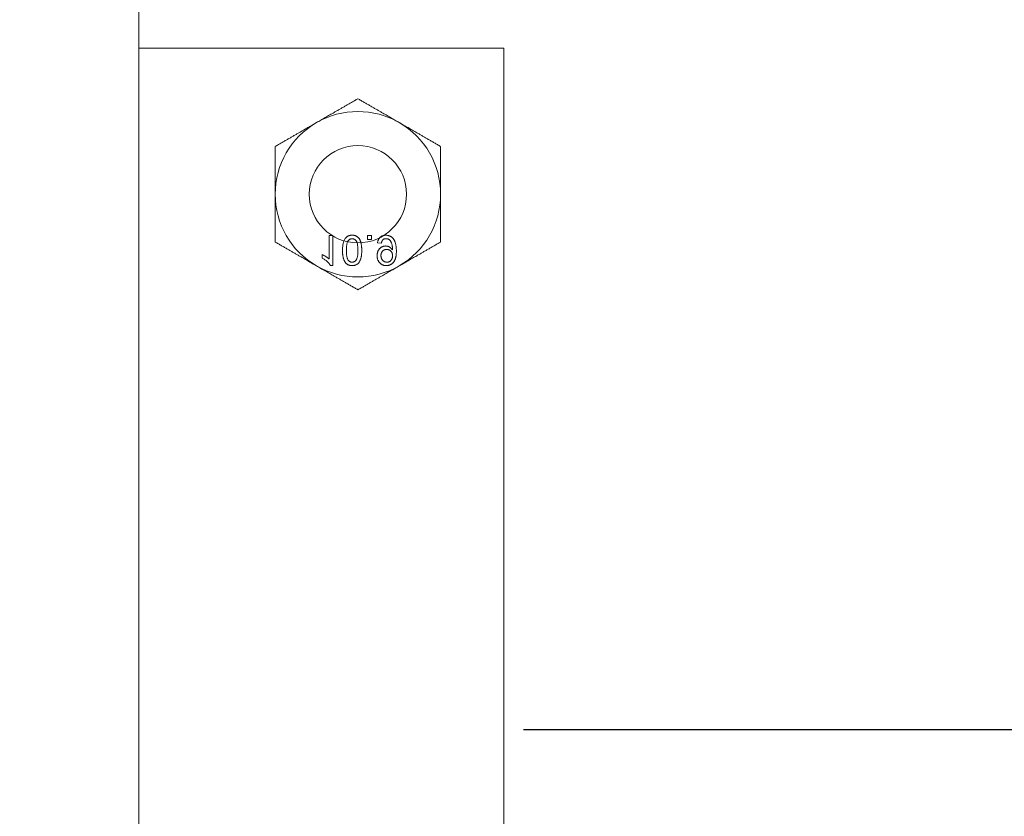
# Model space of a CAD drawing. Units: inches. Extents: x 59 to 17879, y 92 to 12692.
# Drawn here: x 3677 to 3778, y 8082 to 8164 of the extents above; entities that cross this region are included whole.
import ezdxf

# ---------------------------------------------------------------- set-up
doc = ezdxf.new("R2010")
doc.units = ezdxf.units.IN
doc.header["$MEASUREMENT"] = 0
doc.layers.add('размеры', color=7, linetype='Continuous', lineweight=20)
doc.styles.get("Standard").update_dxf_attribs({"font": 'arial.ttf'})
doc.dimstyles.new('ISO-25', dxfattribs={"dimtxt": 3.5, "dimasz": 3.5, "dimexe": 2, "dimexo": 2, "dimgap": 1.5, "dimtad": 1, "dimzin": 12, "dimdsep": 46, "dimtxsty": 'Standard', "dimcen": 0, "dimclrd": 256, "dimclre": 256, "dimclrt": 256, "dimazin": 3, "dimtp": 0.1, "dimtm": 0.1, "dimtfac": 0.714, "dimtmove": 0, "dimatfit": 3, "dimfxl": 1, "dimtzin": 12, "dimarcsym": 0})

# ---------------------------------------------------------------- blocks, each defined once
blk = doc.blocks.new('*D314')
at = {"layer": 'Defpoints', "color": 0, "transparency": 16777216}
for p in [(3726.95, 8891.07, 451), (3726.95, 8091.07, 451), (4066.94, 8091.07)]:
    blk.add_point(p, dxfattribs=at)
at = {"layer": 'размеры', "lineweight": -2, "transparency": 16777216}
for p, q in [((3728.95, 8891.07), (4068.94, 8891.07)), ((4066.94, 8841.07), (4066.94, 8141.07)), ((3728.95, 8091.07), (4068.94, 8091.07))]:
    blk.add_line(p, q, dxfattribs=at)
at = {"layer": 'размеры', "transparency": 16777216}
for points in [[(4058.61, 8841.07), (4075.28, 8841.07), (4066.94, 8891.07)], [(4058.61, 8141.07), (4075.28, 8141.07), (4066.94, 8091.07)]]:
    blk.add_solid(points, dxfattribs=at)
at = {"layer": 'размеры', "transparency": 16777216, "insert": (4003.12, 8491.07), "char_height": 120, "attachment_point": 5, "rotation": 90}
blk.add_mtext('800', dxfattribs=at)
blk = doc.blocks.new('*D315')
at = {"layer": 'Defpoints', "color": 0, "transparency": 16777216}
for p in [(3726.95, 8091.07, 451), (3726.95, 6790.07), (4066.94, 6790.07)]:
    blk.add_point(p, dxfattribs=at)
at = {"layer": 'размеры', "lineweight": -2, "transparency": 16777216}
for p, q in [((3728.95, 8091.07), (4068.94, 8091.07)), ((4066.94, 8041.07), (4066.94, 6840.07)), ((3728.95, 6790.07), (4068.94, 6790.07))]:
    blk.add_line(p, q, dxfattribs=at)
at = {"layer": 'размеры', "transparency": 16777216}
for points in [[(4058.61, 8041.07), (4075.28, 8041.07), (4066.94, 8091.07)], [(4058.61, 6840.07), (4075.28, 6840.07), (4066.94, 6790.07)]]:
    blk.add_solid(points, dxfattribs=at)
at = {"layer": 'размеры', "transparency": 16777216, "insert": (4003.12, 7440.57), "char_height": 120, "attachment_point": 5, "rotation": 90}
blk.add_mtext('1300', dxfattribs=at)

msp = doc.modelspace()

# ---------------------------------------------------------------- linework, layer by layer
at = {"layer": 'размеры'}
for p, q in [((3689.448, 8161.067, 451.001), (3726.948, 8161.067, 451.001)), ((3726.948, 8161.067, 451.001), (3726.948, 8021.067, 451.001)), ((3709.38, 8141.817, 254.522), (3708.985, 8141.817, 254.522)), ((3708.985, 8141.817, 254.522), (3708.985, 8139.415, 254.522)), ((3709.38, 8138.735, 254.522), (3709.38, 8141.817, 254.522)), ((3713.331, 8141.817, 254.522), (3712.936, 8141.817, 254.522)), ((3712.936, 8141.817, 254.522), (3712.936, 8141.422, 254.522)), ((3712.936, 8141.422, 254.522), (3713.331, 8141.422, 254.522)), ((3713.331, 8141.422, 254.522), (3713.331, 8141.817, 254.522)), ((3713.964, 8141.066, 254.522), (3714.359, 8141.026, 254.522)), ((3708.274, 8139.869, 254.522), (3708.274, 8139.505, 254.522)), ((3709.126, 8138.735, 254.522), (3709.38, 8138.735, 254.522))]:
    msp.add_line(p, q, dxfattribs=at)
msp.add_lwpolyline([(3664.448, 10592.067), (3664.448, 3592.067), (3689.448, 3592.067), (3689.448, 10592.067), (3664.448, 10592.067)], dxfattribs=at)
msp.add_circle((3711.948, 8146.067, 451.001), 5, dxfattribs=at)
for start, end in [(60, 120), (120, 180), (0, 60), (180, 240), (300, 0), (240, 300)]:
    msp.add_arc((3711.948, 8146.067, 254.522), 8.5, start, end, dxfattribs=at)
at = {"layer": 'размеры', "extrusion": (0, 7.14e-14, -1)}
msp.add_arc((-3711.948, 8146.067, -254.522), 5, 0.00009, 180, dxfattribs=at)
at = {"layer": 'размеры', "extrusion": (0.5, -0.866025, 1.01807e-11)}
msp.add_rational_spline([(3707.698, 8153.428, 254.522), (3709.671, 8154.567, 254.522), (3711.948, 8155.882, 253.763)], [1.753951528, 1.753951528, 1.62802347404], degree=2, dxfattribs=at)
at = {"layer": 'размеры', "extrusion": (-0.5, -0.866025, -1.19521e-11)}
msp.add_rational_spline([(3711.948, 8155.882, 253.763), (3714.226, 8154.567, 254.522), (3716.198, 8153.428, 254.522)], [1.62802347404, 1.753951528, 1.753951528], degree=2, dxfattribs=at)
at = {"layer": 'размеры', "extrusion": (0.5, -0.866025, 1.69906e-11)}
msp.add_rational_spline([(3703.448, 8150.974, 253.763), (3705.726, 8152.289, 254.522), (3707.698, 8153.428, 254.522)], [1.62802347404, 1.753951528, 1.753951528], degree=2, dxfattribs=at)
at = {"layer": 'размеры', "extrusion": (-0.5, -0.866025, 3.75084e-11)}
msp.add_rational_spline([(3716.198, 8153.428, 254.522), (3718.171, 8152.289, 254.522), (3720.448, 8150.974, 253.763)], [1.753951528, 1.753951528, 1.62802347404], degree=2, dxfattribs=at)
at = {"layer": 'размеры', "extrusion": (1, 0, 4.07314e-11)}
msp.add_rational_spline([(3703.448, 8146.067, 254.522), (3703.448, 8148.344, 254.522), (3703.448, 8150.974, 253.763)], [1.753951528, 1.753951528, 1.62802347404], degree=2, dxfattribs=at)
at = {"layer": 'размеры', "extrusion": (1, 0, 0)}
msp.add_rational_spline([(3720.448, 8150.974, 253.763), (3720.448, 8148.344, 254.522), (3720.448, 8146.067, 254.522)], [1.62802347404, 1.753951528, 1.753951528], degree=2, dxfattribs=at)
at = {"layer": 'размеры', "extrusion": (1, 0, 2.396e-12)}
msp.add_rational_spline([(3703.448, 8141.159, 253.763), (3703.448, 8143.789, 254.522), (3703.448, 8146.067, 254.522)], [1.62802347404, 1.753951528, 1.753951528], degree=2, dxfattribs=at)
at = {"layer": 'размеры', "extrusion": (1, -2.55569e-11, 1.29263e-10)}
msp.add_rational_spline([(3720.448, 8146.067, 254.522), (3720.448, 8143.789, 254.522), (3720.448, 8141.159, 253.763)], [1.753951528, 1.753951528, 1.62802347404], degree=2, dxfattribs=at)
at = {"layer": 'размеры', "extrusion": (-0.5, -0.866025, 1.26628e-11)}
msp.add_rational_spline([(3707.698, 8138.705, 254.522), (3705.726, 8139.844, 254.522), (3703.448, 8141.159, 253.763)], [1.753951528, 1.753951528, 1.62802347404], degree=2, dxfattribs=at)
at = {"layer": 'размеры'}
for points, knots in [([(3710.667, 8141.559, 254.522), (3710.643, 8141.524, 254.522), (3710.593, 8141.451, 254.522), (3710.534, 8141.327, 254.522), (3710.481, 8141.191, 254.522), (3710.44, 8141.039, 254.522), (3710.407, 8140.874, 254.522), (3710.384, 8140.694, 254.522), (3710.371, 8140.5, 254.522), (3710.369, 8140.366, 254.522), (3710.368, 8140.297, 254.522)], [0, 0, 0, 0, 0.0974207, 0.2008856, 0.311172, 0.4297979, 0.5577399, 0.6947153, 0.8421299, 1, 1, 1, 1]), ([(3711.356, 8141.856, 254.522), (3711.32, 8141.855, 254.522), (3711.251, 8141.853, 254.522), (3711.149, 8141.84, 254.522), (3711.054, 8141.816, 254.522), (3710.964, 8141.784, 254.522), (3710.881, 8141.742, 254.522), (3710.803, 8141.69, 254.522), (3710.73, 8141.63, 254.522), (3710.689, 8141.583, 254.522), (3710.667, 8141.559, 254.522)], [0, 0, 0, 0, 0.1379032, 0.2688733, 0.3951781, 0.5170892, 0.636743, 0.7562218, 0.8766284, 1, 1, 1, 1]), ([(3710.763, 8140.295, 254.522), (3710.763, 8140.355, 254.522), (3710.764, 8140.468, 254.522), (3710.772, 8140.63, 254.522), (3710.786, 8140.777, 254.522), (3710.803, 8140.907, 254.522), (3710.827, 8141.021, 254.522), (3710.857, 8141.119, 254.522), (3710.89, 8141.202, 254.522), (3710.931, 8141.269, 254.522), (3710.976, 8141.324, 254.522), (3711.023, 8141.371, 254.522), (3711.072, 8141.411, 254.522), (3711.124, 8141.444, 254.522), (3711.178, 8141.469, 254.522), (3711.235, 8141.488, 254.522), (3711.295, 8141.498, 254.522), (3711.335, 8141.5, 254.522), (3711.356, 8141.501, 254.522)], [0, 0, 0, 0, 0.1184055, 0.2266543, 0.3240923, 0.4117048, 0.4890259, 0.5569094, 0.6162333, 0.6673493, 0.7135124, 0.7576965, 0.7994925, 0.8399761, 0.8798857, 0.9191487, 0.9592274, 1, 1, 1, 1]), ([(3712.344, 8140.297, 254.522), (3712.343, 8140.34, 254.522), (3712.342, 8140.426, 254.522), (3712.338, 8140.551, 254.522), (3712.329, 8140.67, 254.522), (3712.318, 8140.783, 254.522), (3712.301, 8140.89, 254.522), (3712.283, 8140.991, 254.522), (3712.261, 8141.085, 254.522), (3712.235, 8141.174, 254.522), (3712.206, 8141.256, 254.522), (3712.174, 8141.334, 254.522), (3712.138, 8141.406, 254.522), (3712.098, 8141.473, 254.522), (3712.056, 8141.534, 254.522), (3712.01, 8141.59, 254.522), (3711.961, 8141.641, 254.522), (3711.907, 8141.686, 254.522), (3711.851, 8141.727, 254.522), (3711.791, 8141.762, 254.522), (3711.727, 8141.79, 254.522), (3711.66, 8141.815, 254.522), (3711.589, 8141.833, 254.522), (3711.514, 8141.847, 254.522), (3711.436, 8141.855, 254.522), (3711.383, 8141.856, 254.522), (3711.356, 8141.856, 254.522)], [0, 0, 0, 0, 0.0628739, 0.1228366, 0.1796566, 0.23396, 0.285595, 0.3345131, 0.3809048, 0.4248946, 0.466529, 0.5064883, 0.5450316, 0.5818312, 0.6174483, 0.6520669, 0.6858797, 0.7191746, 0.7521816, 0.7852402, 0.8186564, 0.8525477, 0.8876263, 0.9236351, 0.9610218, 1, 1, 1, 1]), ([(3711.356, 8141.501, 254.522), (3711.376, 8141.5, 254.522), (3711.417, 8141.498, 254.522), (3711.476, 8141.488, 254.522), (3711.533, 8141.469, 254.522), (3711.587, 8141.444, 254.522), (3711.639, 8141.411, 254.522), (3711.688, 8141.371, 254.522), (3711.735, 8141.324, 254.522), (3711.78, 8141.269, 254.522), (3711.821, 8141.201, 254.522), (3711.855, 8141.118, 254.522), (3711.884, 8141.02, 254.522), (3711.908, 8140.906, 254.522), (3711.926, 8140.776, 254.522), (3711.939, 8140.63, 254.522), (3711.947, 8140.468, 254.522), (3711.948, 8140.355, 254.522), (3711.948, 8140.295, 254.522)], [0, 0, 0, 0, 0.0407818, 0.0808696, 0.1202682, 0.1601869, 0.2004597, 0.2422652, 0.2864593, 0.3329521, 0.3844305, 0.4433891, 0.5116815, 0.58902, 0.6762452, 0.7737052, 0.8815678, 1, 1, 1, 1]), ([(3714.815, 8141.856, 254.522), (3714.786, 8141.856, 254.522), (3714.729, 8141.855, 254.522), (3714.646, 8141.844, 254.522), (3714.567, 8141.829, 254.522), (3714.492, 8141.805, 254.522), (3714.421, 8141.777, 254.522), (3714.354, 8141.74, 254.522), (3714.292, 8141.698, 254.522), (3714.233, 8141.65, 254.522), (3714.18, 8141.595, 254.522), (3714.132, 8141.535, 254.522), (3714.089, 8141.47, 254.522), (3714.053, 8141.399, 254.522), (3714.021, 8141.323, 254.522), (3713.996, 8141.242, 254.522), (3713.976, 8141.156, 254.522), (3713.968, 8141.096, 254.522), (3713.964, 8141.066, 254.522)], [0, 0, 0, 0, 0.0676248, 0.1323082, 0.1944427, 0.2550898, 0.3146358, 0.3729717, 0.4313311, 0.4905522, 0.5495284, 0.6091882, 0.6691476, 0.7306728, 0.794052, 0.8598446, 0.9282111, 1, 1, 1, 1]), ([(3714.359, 8141.026, 254.522), (3714.362, 8141.047, 254.522), (3714.369, 8141.086, 254.522), (3714.385, 8141.142, 254.522), (3714.401, 8141.194, 254.522), (3714.421, 8141.241, 254.522), (3714.442, 8141.284, 254.522), (3714.466, 8141.323, 254.522), (3714.494, 8141.358, 254.522), (3714.532, 8141.398, 254.522), (3714.587, 8141.44, 254.522), (3714.663, 8141.475, 254.522), (3714.746, 8141.497, 254.522), (3714.805, 8141.499, 254.522), (3714.835, 8141.501, 254.522)], [0, 0, 0, 0, 0.0828764, 0.1602071, 0.2334594, 0.3019209, 0.3668957, 0.4284103, 0.4875368, 0.5439061, 0.653498, 0.7634384, 0.8776168, 1, 1, 1, 1]), ([(3715.9, 8140.213, 254.522), (3715.899, 8140.261, 254.522), (3715.899, 8140.354, 254.522), (3715.892, 8140.489, 254.522), (3715.883, 8140.617, 254.522), (3715.869, 8140.737, 254.522), (3715.851, 8140.85, 254.522), (3715.83, 8140.956, 254.522), (3715.805, 8141.054, 254.522), (3715.775, 8141.145, 254.522), (3715.742, 8141.23, 254.522), (3715.705, 8141.309, 254.522), (3715.663, 8141.383, 254.522), (3715.618, 8141.452, 254.522), (3715.569, 8141.516, 254.522), (3715.517, 8141.574, 254.522), (3715.46, 8141.627, 254.522), (3715.399, 8141.675, 254.522), (3715.335, 8141.718, 254.522), (3715.269, 8141.755, 254.522), (3715.2, 8141.786, 254.522), (3715.128, 8141.811, 254.522), (3715.054, 8141.832, 254.522), (3714.976, 8141.846, 254.522), (3714.896, 8141.854, 254.522), (3714.842, 8141.855, 254.522), (3714.815, 8141.856, 254.522)], [0, 0, 0, 0, 0.0640982, 0.1249248, 0.1825298, 0.2369774, 0.2883858, 0.3368147, 0.3821049, 0.4250106, 0.4656105, 0.5048333, 0.5429663, 0.5798275, 0.6158437, 0.6510064, 0.6859485, 0.7207006, 0.7550987, 0.7891356, 0.8231669, 0.8573033, 0.8918342, 0.9270987, 0.963072, 1, 1, 1, 1]), ([(3714.835, 8141.501, 254.522), (3714.862, 8141.5, 254.522), (3714.914, 8141.498, 254.522), (3714.991, 8141.483, 254.522), (3715.063, 8141.46, 254.522), (3715.131, 8141.426, 254.522), (3715.193, 8141.385, 254.522), (3715.248, 8141.337, 254.522), (3715.295, 8141.282, 254.522), (3715.334, 8141.22, 254.522), (3715.367, 8141.149, 254.522), (3715.398, 8141.067, 254.522), (3715.428, 8140.975, 254.522), (3715.454, 8140.873, 254.522), (3715.478, 8140.764, 254.522), (3715.495, 8140.652, 254.522), (3715.505, 8140.538, 254.522), (3715.506, 8140.461, 254.522), (3715.506, 8140.423, 254.522)], [0, 0, 0, 0, 0.0561121, 0.1104374, 0.1634314, 0.2166313, 0.2692505, 0.3203026, 0.3701706, 0.4205163, 0.4748884, 0.5359192, 0.6038804, 0.6792766, 0.7587201, 0.8381697, 0.9187861, 1, 1, 1, 1]), ([(3710.368, 8140.297, 254.522), (3710.368, 8140.253, 254.522), (3710.369, 8140.166, 254.522), (3710.374, 8140.04, 254.522), (3710.382, 8139.92, 254.522), (3710.395, 8139.807, 254.522), (3710.41, 8139.7, 254.522), (3710.429, 8139.599, 254.522), (3710.451, 8139.504, 254.522), (3710.477, 8139.416, 254.522), (3710.506, 8139.333, 254.522), (3710.539, 8139.255, 254.522), (3710.575, 8139.183, 254.522), (3710.614, 8139.117, 254.522), (3710.658, 8139.056, 254.522), (3710.703, 8138.999, 254.522), (3710.753, 8138.949, 254.522), (3710.806, 8138.904, 254.522), (3710.863, 8138.864, 254.522), (3710.923, 8138.83, 254.522), (3710.986, 8138.799, 254.522), (3711.053, 8138.776, 254.522), (3711.124, 8138.758, 254.522), (3711.198, 8138.744, 254.522), (3711.276, 8138.736, 254.522), (3711.329, 8138.735, 254.522), (3711.356, 8138.735, 254.522)], [0, 0, 0, 0, 0.0631145, 0.1236146, 0.1809737, 0.2352615, 0.2871007, 0.3360307, 0.3823823, 0.4263341, 0.4682107, 0.5082496, 0.5466283, 0.5836495, 0.6189943, 0.653583, 0.6871561, 0.7204222, 0.7532302, 0.7862602, 0.819504, 0.8535453, 0.8883083, 0.9239959, 0.9613503, 1, 1, 1, 1]), ([(3710.941, 8139.301, 254.522), (3710.927, 8139.326, 254.522), (3710.896, 8139.378, 254.522), (3710.861, 8139.468, 254.522), (3710.83, 8139.571, 254.522), (3710.805, 8139.688, 254.522), (3710.787, 8139.82, 254.522), (3710.772, 8139.966, 254.522), (3710.765, 8140.126, 254.522), (3710.764, 8140.237, 254.522), (3710.763, 8140.295, 254.522)], [0, 0, 0, 0, 0.0838881, 0.177154, 0.2825136, 0.3993999, 0.5294908, 0.6728022, 0.8295358, 1, 1, 1, 1]), ([(3711.948, 8140.295, 254.522), (3711.948, 8140.237, 254.522), (3711.947, 8140.126, 254.522), (3711.939, 8139.967, 254.522), (3711.927, 8139.823, 254.522), (3711.909, 8139.695, 254.522), (3711.886, 8139.581, 254.522), (3711.858, 8139.483, 254.522), (3711.825, 8139.399, 254.522), (3711.785, 8139.33, 254.522), (3711.741, 8139.273, 254.522), (3711.695, 8139.224, 254.522), (3711.646, 8139.183, 254.522), (3711.592, 8139.149, 254.522), (3711.537, 8139.122, 254.522), (3711.478, 8139.104, 254.522), (3711.416, 8139.092, 254.522), (3711.373, 8139.091, 254.522), (3711.351, 8139.09, 254.522)], [0, 0, 0, 0, 0.11562913, 0.22154104, 0.31704786, 0.40315088, 0.48018122, 0.54764937, 0.60703584, 0.65865241, 0.70572289, 0.74980409, 0.79258682, 0.83387396, 0.87476839, 0.9152227, 0.9568807, 1, 1, 1, 1]), ([(3711.356, 8138.735, 254.522), (3711.395, 8138.736, 254.522), (3711.473, 8138.738, 254.522), (3711.587, 8138.757, 254.522), (3711.694, 8138.789, 254.522), (3711.794, 8138.832, 254.522), (3711.886, 8138.886, 254.522), (3711.968, 8138.953, 254.522), (3712.04, 8139.03, 254.522), (3712.1, 8139.12, 254.522), (3712.152, 8139.219, 254.522), (3712.199, 8139.328, 254.522), (3712.241, 8139.447, 254.522), (3712.271, 8139.553, 254.522), (3712.292, 8139.645, 254.522), (3712.306, 8139.721, 254.522), (3712.318, 8139.803, 254.522), (3712.327, 8139.89, 254.522), (3712.334, 8139.984, 254.522), (3712.34, 8140.083, 254.522), (3712.343, 8140.188, 254.522), (3712.343, 8140.26, 254.522), (3712.344, 8140.297, 254.522)], [0, 0, 0, 0, 0.0567243, 0.1114372, 0.1643678, 0.2164354, 0.2676415, 0.3173598, 0.3674731, 0.4182104, 0.4714043, 0.5279657, 0.5880611, 0.6521343, 0.6863448, 0.7232637, 0.7626103, 0.8047389, 0.8494303, 0.8967113, 0.9468896, 1, 1, 1, 1]), ([(3714.799, 8140.75, 254.522), (3714.769, 8140.749, 254.522), (3714.71, 8140.747, 254.522), (3714.623, 8140.734, 254.522), (3714.539, 8140.713, 254.522), (3714.46, 8140.682, 254.522), (3714.383, 8140.644, 254.522), (3714.311, 8140.597, 254.522), (3714.241, 8140.541, 254.522), (3714.176, 8140.478, 254.522), (3714.117, 8140.407, 254.522), (3714.065, 8140.33, 254.522), (3714.022, 8140.248, 254.522), (3713.986, 8140.161, 254.522), (3713.958, 8140.067, 254.522), (3713.939, 8139.969, 254.522), (3713.926, 8139.865, 254.522), (3713.925, 8139.794, 254.522), (3713.924, 8139.758, 254.522)], [0, 0, 0, 0, 0.0609681, 0.120017, 0.1776809, 0.2348495, 0.2923034, 0.3508477, 0.4101919, 0.4721325, 0.534617, 0.597089, 0.6594105, 0.7230045, 0.788326, 0.8559764, 0.9265458, 1, 1, 1, 1]), ([(3714.319, 8139.779, 254.522), (3714.32, 8139.801, 254.522), (3714.32, 8139.845, 254.522), (3714.329, 8139.908, 254.522), (3714.341, 8139.969, 254.522), (3714.359, 8140.026, 254.522), (3714.381, 8140.081, 254.522), (3714.41, 8140.131, 254.522), (3714.443, 8140.18, 254.522), (3714.481, 8140.224, 254.522), (3714.524, 8140.264, 254.522), (3714.57, 8140.299, 254.522), (3714.62, 8140.329, 254.522), (3714.673, 8140.353, 254.522), (3714.73, 8140.371, 254.522), (3714.79, 8140.385, 254.522), (3714.853, 8140.393, 254.522), (3714.897, 8140.394, 254.522), (3714.919, 8140.394, 254.522)], [0, 0, 0, 0, 0.0688878, 0.1350621, 0.1988161, 0.2603025, 0.3211512, 0.3810815, 0.4406651, 0.5012293, 0.5616525, 0.620805, 0.6802725, 0.7404633, 0.8015386, 0.8649379, 0.9311122, 1, 1, 1, 1]), ([(3715.505, 8140.347, 254.522), (3715.485, 8140.376, 254.522), (3715.447, 8140.434, 254.522), (3715.377, 8140.512, 254.522), (3715.297, 8140.58, 254.522), (3715.208, 8140.64, 254.522), (3715.112, 8140.689, 254.522), (3715.011, 8140.724, 254.522), (3714.906, 8140.746, 254.522), (3714.835, 8140.749, 254.522), (3714.799, 8140.75, 254.522)], [0, 0, 0, 0, 0.1223551, 0.244513, 0.3683784, 0.4953526, 0.6226247, 0.7476205, 0.8723766, 1, 1, 1, 1]), ([(3714.869, 8138.735, 254.522), (3714.893, 8138.735, 254.522), (3714.941, 8138.736, 254.522), (3715.012, 8138.744, 254.522), (3715.081, 8138.757, 254.522), (3715.15, 8138.774, 254.522), (3715.216, 8138.797, 254.522), (3715.281, 8138.824, 254.522), (3715.344, 8138.857, 254.522), (3715.405, 8138.895, 254.522), (3715.464, 8138.936, 254.522), (3715.519, 8138.984, 254.522), (3715.571, 8139.034, 254.522), (3715.62, 8139.089, 254.522), (3715.663, 8139.15, 254.522), (3715.705, 8139.213, 254.522), (3715.741, 8139.281, 254.522), (3715.775, 8139.354, 254.522), (3715.805, 8139.433, 254.522), (3715.83, 8139.52, 254.522), (3715.852, 8139.616, 254.522), (3715.869, 8139.719, 254.522), (3715.883, 8139.831, 254.522), (3715.892, 8139.951, 254.522), (3715.899, 8140.079, 254.522), (3715.899, 8140.168, 254.522), (3715.9, 8140.213, 254.522)], [0, 0, 0, 0, 0.0354454, 0.0704536, 0.105253, 0.1396203, 0.1738995, 0.2080903, 0.2428936, 0.2783597, 0.3139792, 0.3494143, 0.3849565, 0.4207877, 0.4571838, 0.4942227, 0.5321604, 0.5711761, 0.6122833, 0.6564522, 0.7042686, 0.7558871, 0.8110927, 0.8700306, 0.9330805, 1, 1, 1, 1]), ([(3714.919, 8140.394, 254.522), (3714.94, 8140.394, 254.522), (3714.981, 8140.393, 254.522), (3715.041, 8140.385, 254.522), (3715.098, 8140.371, 254.522), (3715.152, 8140.353, 254.522), (3715.204, 8140.329, 254.522), (3715.252, 8140.298, 254.522), (3715.298, 8140.264, 254.522), (3715.341, 8140.224, 254.522), (3715.379, 8140.179, 254.522), (3715.413, 8140.13, 254.522), (3715.442, 8140.076, 254.522), (3715.464, 8140.019, 254.522), (3715.482, 8139.957, 254.522), (3715.495, 8139.891, 254.522), (3715.503, 8139.821, 254.522), (3715.504, 8139.774, 254.522), (3715.505, 8139.749, 254.522)], [0, 0, 0, 0, 0.0635628, 0.1251058, 0.1845904, 0.2424609, 0.3001295, 0.3577226, 0.4160796, 0.4756904, 0.5363271, 0.5965024, 0.657833, 0.7207737, 0.7856451, 0.8535978, 0.9251256, 1, 1, 1, 1]), ([(3715.506, 8140.423, 254.522), (3715.506, 8140.412, 254.522), (3715.506, 8140.387, 254.522), (3715.505, 8140.362, 254.522), (3715.505, 8140.347, 254.522)], [0, 0, 0, 0, 0.4179831, 1, 1, 1, 1]), ([(3708.985, 8139.415, 254.522), (3708.962, 8139.437, 254.522), (3708.915, 8139.483, 254.522), (3708.835, 8139.547, 254.522), (3708.746, 8139.613, 254.522), (3708.648, 8139.675, 254.522), (3708.549, 8139.735, 254.522), (3708.453, 8139.788, 254.522), (3708.362, 8139.833, 254.522), (3708.302, 8139.858, 254.522), (3708.274, 8139.869, 254.522)], [0, 0, 0, 0, 0.1116703, 0.2320945, 0.3627435, 0.5025575, 0.6415251, 0.7710985, 0.8901618, 1, 1, 1, 1]), ([(3708.274, 8139.505, 254.522), (3708.323, 8139.48, 254.522), (3708.42, 8139.43, 254.522), (3708.558, 8139.343, 254.522), (3708.686, 8139.249, 254.522), (3708.803, 8139.148, 254.522), (3708.908, 8139.045, 254.522), (3708.997, 8138.941, 254.522), (3709.071, 8138.839, 254.522), (3709.108, 8138.768, 254.522), (3709.126, 8138.735, 254.522)], [0, 0, 0, 0, 0.1426573, 0.281169, 0.4169772, 0.5508525, 0.6783642, 0.7950324, 0.9019982, 1, 1, 1, 1]), ([(3711.351, 8139.09, 254.522), (3711.331, 8139.091, 254.522), (3711.291, 8139.092, 254.522), (3711.232, 8139.102, 254.522), (3711.176, 8139.119, 254.522), (3711.123, 8139.142, 254.522), (3711.073, 8139.172, 254.522), (3711.025, 8139.208, 254.522), (3710.981, 8139.252, 254.522), (3710.955, 8139.285, 254.522), (3710.941, 8139.301, 254.522)], [0, 0, 0, 0, 0.12766477, 0.25173856, 0.37275335, 0.49214676, 0.61406962, 0.73719732, 0.86560699, 1, 1, 1, 1]), ([(3713.924, 8139.758, 254.522), (3713.925, 8139.72, 254.522), (3713.927, 8139.647, 254.522), (3713.939, 8139.54, 254.522), (3713.96, 8139.438, 254.522), (3713.99, 8139.342, 254.522), (3714.027, 8139.252, 254.522), (3714.074, 8139.167, 254.522), (3714.129, 8139.088, 254.522), (3714.192, 8139.015, 254.522), (3714.261, 8138.95, 254.522), (3714.335, 8138.891, 254.522), (3714.414, 8138.843, 254.522), (3714.497, 8138.803, 254.522), (3714.583, 8138.773, 254.522), (3714.675, 8138.75, 254.522), (3714.77, 8138.737, 254.522), (3714.835, 8138.735, 254.522), (3714.869, 8138.735, 254.522)], [0, 0, 0, 0, 0.0719795, 0.1408044, 0.2069953, 0.2707438, 0.3332766, 0.3946548, 0.4562666, 0.5179076, 0.5794091, 0.639096, 0.6979966, 0.7563271, 0.8150777, 0.8748888, 0.9363128, 1, 1, 1, 1]), ([(3714.929, 8139.09, 254.522), (3714.908, 8139.091, 254.522), (3714.865, 8139.092, 254.522), (3714.802, 8139.101, 254.522), (3714.743, 8139.116, 254.522), (3714.687, 8139.138, 254.522), (3714.633, 8139.164, 254.522), (3714.583, 8139.198, 254.522), (3714.535, 8139.237, 254.522), (3714.491, 8139.282, 254.522), (3714.45, 8139.331, 254.522), (3714.415, 8139.384, 254.522), (3714.385, 8139.441, 254.522), (3714.361, 8139.502, 254.522), (3714.342, 8139.566, 254.522), (3714.329, 8139.634, 254.522), (3714.32, 8139.705, 254.522), (3714.32, 8139.754, 254.522), (3714.319, 8139.779, 254.522)], [0, 0, 0, 0, 0.0629478, 0.1240074, 0.1828326, 0.2410049, 0.2991187, 0.3574142, 0.4169905, 0.4783897, 0.5401151, 0.6018986, 0.6640381, 0.7271992, 0.7916111, 0.8581992, 0.9275026, 1, 1, 1, 1]), ([(3715.505, 8139.749, 254.522), (3715.504, 8139.724, 254.522), (3715.503, 8139.676, 254.522), (3715.496, 8139.606, 254.522), (3715.483, 8139.54, 254.522), (3715.466, 8139.478, 254.522), (3715.443, 8139.42, 254.522), (3715.416, 8139.365, 254.522), (3715.383, 8139.314, 254.522), (3715.346, 8139.267, 254.522), (3715.305, 8139.226, 254.522), (3715.261, 8139.189, 254.522), (3715.213, 8139.158, 254.522), (3715.162, 8139.134, 254.522), (3715.108, 8139.114, 254.522), (3715.051, 8139.1, 254.522), (3714.991, 8139.091, 254.522), (3714.95, 8139.091, 254.522), (3714.929, 8139.09, 254.522)], [0, 0, 0, 0, 0.0752259, 0.1464223, 0.2146225, 0.2796857, 0.342978, 0.4046208, 0.4657938, 0.5259705, 0.5857807, 0.6432206, 0.7007425, 0.7579049, 0.8159837, 0.8746408, 0.9360444, 1, 1, 1, 1])]:
    msp.add_open_spline(points, degree=3, knots=knots, dxfattribs=at)
at = {"layer": 'размеры', "extrusion": (0.5, -0.866025, 7.1297e-12)}
msp.add_rational_spline([(3720.448, 8141.159, 253.763), (3718.171, 8139.844, 254.522), (3716.198, 8138.705, 254.522)], [1.62802347404, 1.753951528, 1.753951528], degree=2, dxfattribs=at)
at = {"layer": 'размеры', "extrusion": (-0.5, -0.866025, -3.06327e-11)}
msp.add_rational_spline([(3711.948, 8136.252, 253.763), (3709.671, 8137.567, 254.522), (3707.698, 8138.705, 254.522)], [1.62802347404, 1.753951528, 1.753951528], degree=2, dxfattribs=at)
at = {"layer": 'размеры', "extrusion": (0.5, -0.866025, -1.57275e-11)}
msp.add_rational_spline([(3716.198, 8138.705, 254.522), (3714.226, 8137.567, 254.522), (3711.948, 8136.252, 253.763)], [1.753951528, 1.753951528, 1.62802347404], degree=2, dxfattribs=at)

# ---------------------------------------------------------------- dimensions: what is measured, and where the dimension line sits
at = {"layer": 'размеры'}
dim = msp.add_linear_dim(base=(4066.942, 8091.067), p1=(3726.948, 8891.067, 451.001), p2=(3726.948, 8091.067, 451.001), angle=90, dimstyle='ISO-25', override={"dimtxt": 120, "dimasz": 50, "dimgap": 3}, dxfattribs=at)
dim.commit()
dim.dimension.update_dxf_attribs({"geometry": '*D314', "text_midpoint": (4003.124, 8491.067)})
dim = msp.add_linear_dim(base=(4066.942, 6790.067), p1=(3726.948, 8091.067, 451.001), p2=(3726.948, 6790.067), angle=90, text='1300', dimstyle='ISO-25', override={"dimtxt": 120, "dimasz": 50, "dimgap": 3}, dxfattribs=at)
dim.commit()
dim.dimension.update_dxf_attribs({"geometry": '*D315', "text_midpoint": (4003.124, 7440.567)})

doc.saveas('drawing.dxf')
